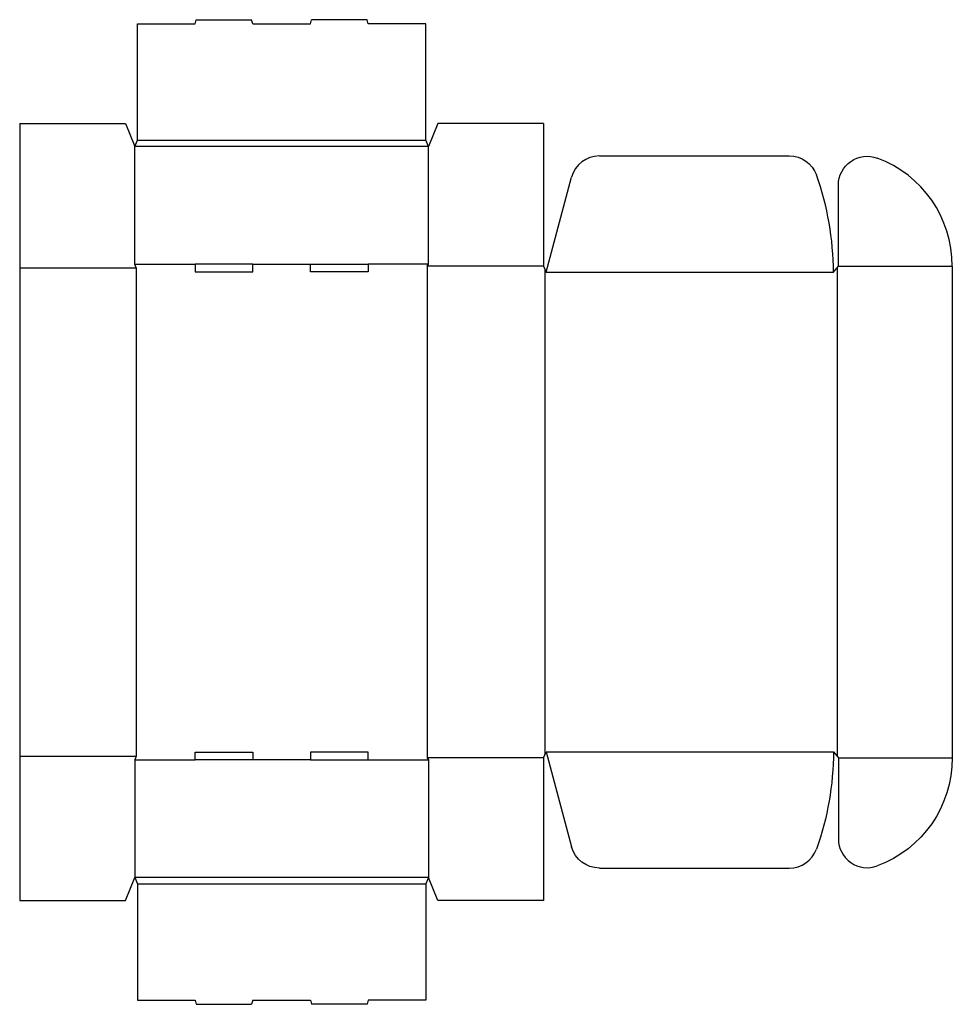
# Model space of a CAD drawing. Extents: x 0 to 591, y -66 to 558.
import ezdxf

# ---------------------------------------------------------------- set-up
doc = ezdxf.new("R2010")
doc.units = 0
doc.header["$MEASUREMENT"] = 0
doc.layers.add('CREASE', color=7, linetype='CONTINUOUS')
doc.layers.add('THRU-CUT', color=7, linetype='CONTINUOUS')

msp = doc.modelspace()

# ---------------------------------------------------------------- linework, layer by layer
at = {"layer": 'CREASE', "color": 3}
for p, q in [((74.6, 482.1), (257.6, 482.1)), ((259.2, 478.1), (73, 478.1)), ((0, 401.1), (73.8, 401.1)), ((73, 403.5), (111.2, 403.5)), ((73.8, 401.1), (73.8, 91.5)), ((147.8, 403.5), (184.4, 403.5)), ((259.2, 403.5), (221, 403.5)), ((258.4, 402.3), (258.4, 90.3)), ((332.2, 402.3), (258.4, 402.3)), ((333, 400.3), (333, 92.3)), ((518.4, 401.3), (518.4, 91.3)), ((519.2, 402.3), (591.4, 402.3)), ((333.8, 398.3), (516, 398.3)), ((333.8, 94.3), (516, 94.3)), ((0, 91.5), (73.8, 91.5)), ((73, 89.1), (111.2, 89.1)), ((184.4, 89.1), (147.8, 89.1)), ((221, 89.1), (259.2, 89.1)), ((332.2, 90.3), (258.4, 90.3)), ((519.2, 90.3), (591.4, 90.3)), ((259.2, 14.5), (73, 14.5)), ((74.6, 10.5), (257.6, 10.5))]:
    msp.add_line(p, q, dxfattribs=at)
at = {"layer": 'THRU-CUT', "color": 5}
for p, q in [((74.6, 482.1), (74.6, 555.9)), ((74.6, 555.9), (111.2, 555.9)), ((111.2, 555.9), (111.9, 558.5)), ((111.9, 558.5), (147.1, 558.5)), ((147.8, 555.9), (147.1, 558.5)), ((147.8, 555.9), (184.4, 555.9)), ((184.4, 555.9), (185.1, 558.5)), ((220.3, 558.5), (185.1, 558.5)), ((221, 555.9), (220.3, 558.5)), ((257.6, 555.9), (221, 555.9)), ((257.6, 482.1), (257.6, 555.9)), ((0, 492.6), (0, 0)), ((0, 492.6), (67, 492.6)), ((67, 492.6), (73, 478.1)), ((265.2, 492.6), (259.2, 478.1)), ((332.2, 492.6), (265.2, 492.6)), ((332.2, 492.6), (332.2, 402.3)), ((73, 478.1), (74.6, 482.1)), ((259.2, 478.1), (257.6, 482.1)), ((73, 403.5), (73, 478.1)), ((259.2, 403.5), (259.2, 478.1)), ((367.58, 472.1), (488.05, 472.1)), ((333.8, 398.3), (349.95, 458.57)), ((519.2, 402.3), (519.2, 453.63)), ((73.8, 401.1), (73, 403.5)), ((111.2, 403.5), (111.2, 398.7)), ((147.8, 403.5), (111.2, 403.5)), ((147.8, 398.7), (147.8, 403.5)), ((184.4, 403.5), (221, 403.5)), ((184.4, 398.7), (184.4, 403.5)), ((221, 403.5), (221, 398.7)), ((258.4, 402.3), (259.2, 403.5)), ((332.2, 402.3), (333.8, 398.3)), ((516, 398.3), (519.2, 402.3)), ((591.4, 402.3), (591.4, 90.3)), ((111.2, 398.7), (147.8, 398.7)), ((221, 398.7), (184.4, 398.7)), ((111.2, 93.9), (147.8, 93.9)), ((111.2, 89.1), (111.2, 93.9)), ((147.8, 93.9), (147.8, 89.1)), ((184.4, 93.9), (184.4, 89.1)), ((221, 93.9), (184.4, 93.9)), ((221, 89.1), (221, 93.9)), ((332.2, 90.3), (333.8, 94.3)), ((333.8, 94.3), (349.95, 34.03)), ((516, 94.3), (519.2, 90.3)), ((73.8, 91.5), (73, 89.1)), ((73, 89.1), (73, 14.5)), ((147.8, 89.1), (111.2, 89.1)), ((184.4, 89.1), (221, 89.1)), ((258.4, 90.3), (259.2, 89.1)), ((259.2, 89.1), (259.2, 14.5)), ((332.2, 90.3), (332.2, 0)), ((519.2, 90.3), (519.2, 38.97)), ((367.58, 20.5), (488.05, 20.5)), ((67, 0), (73, 14.5)), ((73, 14.5), (74.6, 10.5)), ((259.2, 14.5), (257.6, 10.5)), ((265.2, 0), (259.2, 14.5)), ((74.6, 10.5), (74.6, -63.3)), ((257.6, 10.5), (257.6, -63.3)), ((0, 0), (67, 0)), ((332.2, 0), (265.2, 0)), ((74.6, -63.3), (111.2, -63.3)), ((111.2, -63.3), (111.9, -65.9)), ((111.9, -65.9), (147.1, -65.9)), ((147.8, -63.3), (147.1, -65.9)), ((147.8, -63.3), (184.4, -63.3)), ((184.4, -63.3), (185.1, -65.9)), ((220.3, -65.9), (185.1, -65.9)), ((221, -63.3), (220.3, -65.9)), ((257.6, -63.3), (221, -63.3))]:
    msp.add_line(p, q, dxfattribs=at)
for centre, radius, start, end in [((367.58, 453.85), 18.25, 90, 165), ((518.4, 402.3), 73, 0, 69.63831), ((333.8, 398.3), 182.2, 0, 19.80517), ((537.45, 38.97), 18.25, 180, 290.36169), ((488.05, 38.75), 18.25, 270, 340.19483)]:
    msp.add_arc(centre, radius, start, end, dxfattribs=at)
at = {"layer": 'THRU-CUT', "color": 5, "extrusion": (0, 0, -1)}
for centre, radius, start, end in [((-488.05, 453.85), 18.25, 90, 160.19483), ((-537.45, 453.63), 18.25, 0, 110.36169), ((-333.8, 94.3), 182.2, 180, 199.80517), ((-518.4, 90.3), 73, 180, 249.63831), ((-367.58, 38.75), 18.25, 270, 345)]:
    msp.add_arc(centre, radius, start, end, dxfattribs=at)

doc.saveas('drawing.dxf')
